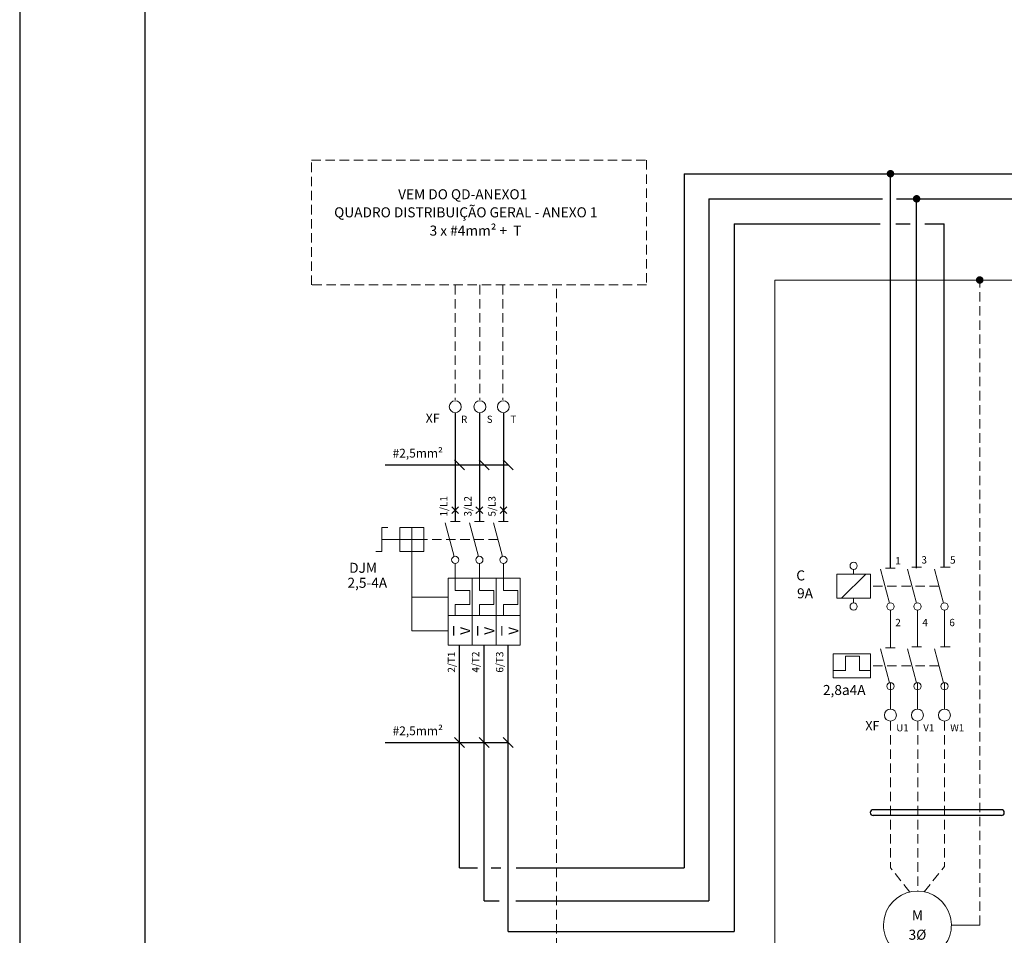
# Paper-space layout 'Diagramas' of a CAD drawing. Units: millimetres. Extents: x 0 to 1189, y 0 to 841.
# Drawn here: x 0 to 196, y 92 to 275 of the extents above; entities that cross this region are included whole.
import ezdxf
from ezdxf.enums import TextEntityAlignment as Align

# ---------------------------------------------------------------- set-up
doc = ezdxf.new("R2010")
doc.units = ezdxf.units.MM
doc.header["$LTSCALE"] = 15
for name, pattern in [('DASHED', [19.05, 12.7, -6.35]), ('HIDDEN', [9.525, 6.35, -3.175]), ('HIDDEN2', [0.1875, 0.125, -0.0625])]:
    doc.linetypes.add(name, pattern=pattern)
for name, color, linetype in [('2', 2, 'Continuous'), ('AQEL-4', 4, 'Continuous'), ('ARC_FORMATO', 2, 'Continuous'), ('CARIMBO', 7, 'Continuous'), ('QUADROS_EXISTENTES', 7, 'Continuous')]:
    doc.layers.add(name, color=color, linetype=linetype)
for name, color, linetype, lineweight in [('2-FORMATO', 7, 'Continuous', 9), ('8-TEXTOS4', 2, 'Continuous', 9), ('A-QEL1', 1, 'Continuous', 13), ('A-QEL2', 7, 'Continuous', 13), ('A-QEL3', 3, 'Continuous', 13), ('A-QEL4', 4, 'Continuous', 13), ('EPLAN501', 7, 'Continuous', 35), ('FUTURO', 7, 'DASHED', 13), ('Textos', 1, 'Continuous', 5)]:
    doc.layers.add(name, color=color, linetype=linetype, lineweight=lineweight)
doc.styles.add('arial', font='verdana.ttf', dxfattribs={"height": 0.2})
doc.styles.add('ROMANS', font='romans')
doc.styles.get("Standard").update_dxf_attribs({"font": 'arial.ttf'})
doc.styles.add('Tahoma', font='tahoma.ttf')

psp = doc.layouts.new('Diagramas')

# ---------------------------------------------------------------- linework, layer by layer
at = {"layer": '2', "color": 1, "linetype": 'Continuous', "ltscale": 0.2, "transparency": 33554687}
for p, q in [((195.55, 117.3), (170.01, 117.3)), ((195.55, 116.14), (170.01, 116.14))]:
    psp.add_line(p, q, dxfattribs=at)
for centre, start, end in [((170.01, 116.72), 90, 270), ((195.55, 116.72), 270, 90)]:
    psp.add_arc(centre, 0.58, start, end, dxfattribs=at)
at = {"layer": '2-FORMATO', "color": 1, "ltscale": 4, "transparency": 33554687}
for p, q in [((86.63, 187), (88.63, 185)), ((91.54, 187), (93.54, 185)), ((96.29, 187), (98.29, 185)), ((86.63, 131.7), (88.63, 129.7)), ((91.54, 131.7), (93.54, 129.7)), ((96.29, 131.7), (98.29, 129.7))]:
    psp.add_line(p, q, dxfattribs=at)
at = {"layer": 'A-QEL1', "transparency": 33554687}
for centre in [(86.76, 167.06), (91.56, 167.06), (96.36, 167.06), (166.12, 165.89), (166.12, 157.77), (173.45, 157.77), (178.83, 157.77), (184.21, 157.77), (173.45, 141.9), (178.83, 141.9), (184.21, 141.9)]:
    psp.add_circle(centre, 0.72, dxfattribs=at)
at = {"layer": 'A-QEL2', "color": 1, "linetype": 'HIDDEN2', "transparency": 33554687}
for p, q in [((86.76, 221.83), (86.76, 198.96)), ((91.68, 221.83), (91.68, 198.96)), ((96.27, 221.83), (96.27, 198.96)), ((106.93, 84.2), (106.93, 221.83)), ((191.23, 162.28), (191.23, 222.82)), ((191.23, 94.33), (191.23, 162.82)), ((173.45, 134.95), (173.45, 105.71)), ((178.88, 134.95), (178.88, 101.09)), ((184.21, 134.95), (184.21, 106.01)), ((180.16, 100.96), (184.21, 106.01)), ((177.29, 100.91), (173.45, 105.71))]:
    psp.add_line(p, q, dxfattribs=at)
at = {"layer": 'A-QEL2', "color": 2, "transparency": 33554687}
for p, q in [((72.12, 173.52), (73.32, 173.52)), ((72.12, 168.72), (72.12, 173.52)), ((80.52, 173.52), (75.72, 173.52)), ((75.72, 168.72), (75.72, 173.52)), ((78.12, 168.72), (78.12, 173.52)), ((80.52, 168.72), (80.52, 173.52)), ((80.52, 171.12), (72.12, 171.12)), ((72.12, 168.72), (70.92, 168.72)), ((80.52, 168.72), (75.72, 168.72)), ((166.12, 164.23), (166.12, 165.17)), ((99.72, 163.41), (85.32, 163.41)), ((85.32, 150.09), (85.32, 163.41)), ((90.12, 150.09), (90.12, 163.41)), ((94.92, 150.09), (94.92, 163.41)), ((99.72, 150.09), (99.72, 163.41)), ((169.48, 164.23), (162.76, 164.23)), ((162.76, 164.23), (162.76, 159.43)), ((168.52, 164.23), (163.72, 159.43)), ((169.48, 164.23), (169.48, 159.43)), ((169.48, 159.43), (162.76, 159.43)), ((166.12, 159.43), (166.12, 158.49)), ((99.72, 155.98), (85.32, 155.98)), ((99.72, 150.09), (85.32, 150.09)), ((162.05, 148.36), (162.05, 143.56)), ((169.48, 148.36), (162.05, 148.36)), ((169.48, 148.36), (169.48, 143.56)), ((169.48, 143.56), (162.05, 143.56))]:
    psp.add_line(p, q, dxfattribs=at)
at = {"layer": 'A-QEL2', "color": 2, "linetype": 'HIDDEN2', "transparency": 33554687}
for p, q in [((95.27, 171.12), (80.52, 171.12)), ((183.12, 161.83), (169.48, 161.83)), ((183.12, 145.96), (169.48, 145.96))]:
    psp.add_line(p, q, dxfattribs=at)
at = {"layer": 'A-QEL2', "color": 2, "linetype": 'HIDDEN', "transparency": 33554687}
for p, q in [((78.12, 152.93), (78.12, 168.72)), ((85.32, 159.62), (78.12, 159.62)), ((85.32, 152.93), (78.12, 152.93))]:
    psp.add_line(p, q, dxfattribs=at)
at = {"layer": 'A-QEL2', "color": 3, "transparency": 33554687}
for p, q in [((173.45, 157.05), (173.45, 149.58)), ((178.83, 157.05), (178.83, 149.76)), ((184.21, 157.05), (184.21, 149.73)), ((173.45, 142.62), (173.45, 137.33)), ((178.83, 142.62), (178.83, 137.33)), ((184.21, 142.62), (184.21, 137.33))]:
    psp.add_line(p, q, dxfattribs=at)
at = {"layer": 'A-QEL2', "color": 1, "linetype": 'HIDDEN2', "transparency": 33554687}
psp.add_lwpolyline([(58.1, 246.68), (124.84, 246.68), (124.84, 221.83), (58.1, 221.83)], close=True, dxfattribs=at)
at = {"layer": 'A-QEL3', "linetype": 'HIDDEN', "lineweight": 18, "ltscale": 2, "transparency": 33554687}
for q in [(199.84, 222.8), (150.39, 80.38)]:
    psp.add_line((150.39, 222.8), q, dxfattribs=at)
at = {"layer": 'A-QEL3', "transparency": 33554687}
for p, q in [((86.76, 176.98), (86.08, 177.66)), ((86.76, 176.98), (86.08, 176.3)), ((86.76, 176.98), (87.44, 177.66)), ((86.76, 176.98), (87.44, 176.3)), ((91.56, 176.98), (90.88, 177.66)), ((91.56, 176.98), (90.88, 176.3)), ((91.56, 176.98), (92.24, 177.66)), ((91.56, 176.98), (92.24, 176.3)), ((96.36, 176.98), (95.68, 177.66)), ((96.36, 176.98), (95.68, 176.3)), ((96.36, 176.98), (97.04, 177.66)), ((96.36, 176.98), (97.04, 176.3)), ((86.76, 174.74), (85.8, 174.74)), ((86.76, 174.74), (87.72, 174.74)), ((91.56, 174.74), (90.6, 174.74)), ((91.56, 174.74), (92.52, 174.74)), ((96.36, 174.74), (95.4, 174.74)), ((96.36, 174.74), (97.32, 174.74)), ((174.41, 165.45), (172.49, 165.45)), ((179.62, 165.63), (177.7, 165.63)), ((185.32, 165.6), (183.4, 165.6)), ((174.41, 149.58), (172.49, 149.58)), ((179.62, 149.76), (177.7, 149.76)), ((185.32, 149.73), (183.4, 149.73))]:
    psp.add_line(p, q, dxfattribs=at)
at = {"layer": 'A-QEL3', "color": 1, "linetype": 'HIDDEN', "lineweight": 18, "transparency": 33554687}
psp.add_line((185.59, 94.33), (191.23, 94.33), dxfattribs=at)
at = {"layer": 'A-QEL3', "color": 4, "transparency": 33554687}
psp.add_arc((178.83, 94.33), 6.76, 300, 240, dxfattribs=at)
at = {"layer": 'A-QEL4', "transparency": 33554687}
for p, q in [((86.57, 167.76), (84.77, 174.48)), ((91.37, 167.76), (89.57, 174.48)), ((96.17, 167.76), (94.37, 174.48)), ((86.76, 160.98), (86.76, 166.34)), ((91.56, 160.98), (91.56, 166.34)), ((96.36, 160.98), (96.36, 166.34)), ((173.27, 158.47), (171.46, 165.19)), ((178.64, 158.47), (176.84, 165.19)), ((184.02, 158.47), (182.22, 165.19)), ((86.76, 160.98), (89.64, 160.98)), ((89.64, 160.98), (89.64, 158.2)), ((91.56, 160.98), (94.44, 160.98)), ((94.44, 160.98), (94.44, 158.2)), ((96.36, 160.98), (99.24, 160.98)), ((99.24, 160.98), (99.24, 158.2)), ((86.76, 158.2), (89.64, 158.2)), ((86.76, 155.98), (86.76, 158.2)), ((91.56, 158.2), (94.44, 158.2)), ((91.56, 155.98), (91.56, 158.2)), ((96.36, 155.98), (96.36, 158.2)), ((96.36, 158.2), (99.24, 158.2)), ((173.27, 142.59), (171.46, 149.32)), ((178.64, 142.59), (176.84, 149.32)), ((184.02, 142.59), (182.22, 149.32)), ((164.48, 144.99), (164.48, 147.87)), ((164.48, 147.87), (167.27, 147.87)), ((167.27, 144.99), (167.27, 147.87)), ((164.48, 145), (162.05, 145)), ((169.48, 145), (167.27, 145))]:
    psp.add_line(p, q, dxfattribs=at)
at = {"layer": 'AQEL-4', "color": 4, "transparency": 33554687}
for p, q in [((132.34, 243.99), (216.57, 243.99)), ((132.34, 243.99), (132.34, 105.73)), ((173.45, 208.47), (173.45, 243.99)), ((137.26, 238.99), (137.26, 99.13)), ((137.26, 238.99), (171.85, 238.99)), ((174.65, 238.99), (211.19, 238.99)), ((178.66, 208.47), (178.66, 238.99)), ((142.34, 233.99), (142.34, 93.01)), ((142.34, 233.99), (171.41, 233.99)), ((174.55, 233.99), (177.36, 233.99)), ((180.33, 233.99), (184.16, 233.99)), ((184.16, 208.47), (184.16, 233.99)), ((173.45, 165.45), (173.45, 210.38)), ((178.66, 165.45), (178.66, 210.52)), ((184.16, 165.63), (184.16, 210.52)), ((86.76, 196.4), (86.76, 174.74)), ((91.56, 196.4), (91.56, 174.74)), ((96.36, 196.4), (96.36, 174.74)), ((87.63, 105.73), (87.63, 150.09)), ((92.54, 99.13), (92.54, 150.09)), ((97.29, 93.01), (97.29, 150.09)), ((87.63, 105.73), (91.17, 105.73)), ((93.94, 105.73), (95.86, 105.73)), ((98.87, 105.73), (132.34, 105.73)), ((92.54, 99.13), (95.51, 99.13)), ((98.81, 99.13), (137.26, 99.13)), ((97.29, 93.01), (142.34, 93.01))]:
    psp.add_line(p, q, dxfattribs=at)
at = {"layer": 'AQEL-4', "color": 4, "transparency": 33554687, "const_width": 0.75}
for points in [[(173.08, 243.99, 1), (173.83, 243.99, 1)], [(178.29, 238.99, 1), (179.04, 238.99, 1)], [(190.86, 222.82, 1), (191.61, 222.82, 1)]]:
    psp.add_lwpolyline(points, format="xyb", close=True, dxfattribs=at)
at = {"layer": 'ARC_FORMATO', "color": 18, "true_color": 0x000000, "transparency": 33554687}
psp.add_line((0, 841), (0, 0), dxfattribs=at)
at = {"layer": 'ARC_FORMATO', "color": 5, "transparency": 33554687}
psp.add_line((25, 10.04), (25, 831), dxfattribs=at)
at = {"layer": 'CARIMBO', "color": 1, "transparency": 33554687}
for p, q in [((72.82, 186), (97.29, 186)), ((72.82, 130.7), (97.29, 130.7))]:
    psp.add_line(p, q, dxfattribs=at)
at = {"layer": 'FUTURO', "color": 3, "linetype": 'Continuous', "ltscale": 0.2, "transparency": 33554687}
for centre in [(86.76, 197.58), (91.66, 197.58), (96.34, 197.58), (173.45, 136.14), (178.83, 136.14), (184.21, 136.14)]:
    psp.add_circle(centre, 1.19, dxfattribs=at)

# ---------------------------------------------------------------- texts
at = {"layer": '8-TEXTOS4', "color": 3, "transparency": 33554687, "style": 'arial'}
for s, p in [('DJM', (65.63, 165.49)), ('2,5-4A', (65.29, 162.5))]:
    psp.add_text(s, height=2, dxfattribs=at).set_placement(p, align=Align.MIDDLE_LEFT)
at = {"layer": 'A-QEL2', "color": 3, "transparency": 33554687, "style": 'ROMANS'}
for p in [(82.26, 195.06), (169.86, 133.79)]:
    psp.add_text('XF', height=1.829, dxfattribs=at).set_placement(p, align=Align.MIDDLE)
at = {"layer": 'A-QEL2', "color": 2, "transparency": 33554687, "style": 'ROMANS'}
for s, p in [('1/L1', (84.47, 175.7)), ('3/L2', (89.27, 175.7)), ('5/L3', (94.07, 175.7)), ('2/T1', (86.01, 144.61)), ('4/T2', (90.81, 144.61)), ('6/T3', (95.61, 144.61))]:
    psp.add_text(s, height=1.463, rotation=90, dxfattribs=at).set_placement(p, align=Align.MIDDLE_LEFT)
for s, p in [('1', (174.41, 166.89)), ('3', (179.62, 167.07)), ('5', (185.32, 167.04)), ('2', (174.41, 154.59)), ('4', (179.79, 154.59)), ('6', (185.17, 154.59))]:
    psp.add_text(s, height=1.46, dxfattribs=at).set_placement(p, align=Align.MIDDLE_LEFT)
at = {"layer": 'A-QEL3', "transparency": 33554687, "style": 'ROMANS', "oblique": 15}
for p in [(86.43, 152.93), (91.23, 152.93), (96.03, 152.93)]:
    psp.add_text('I', height=1.95, dxfattribs=at).set_placement(p, align=Align.MIDDLE_CENTER)
at = {"layer": 'A-QEL3', "transparency": 33554687, "style": 'ROMANS'}
for p in [(88.75, 152.93), (93.55, 152.93), (98.35, 152.93)]:
    psp.add_text('V', height=1.95, rotation=90, dxfattribs=at).set_placement(p, align=Align.MIDDLE_CENTER)
at = {"layer": 'EPLAN501', "color": 3, "transparency": 33554687, "style": 'Tahoma'}
for p in [(74.28, 187.45), (74.28, 132.15)]:
    psp.add_text('#2,5mm²', height=1.746, dxfattribs=at).set_placement(p)
at = {"layer": 'QUADROS_EXISTENTES', "lineweight": 0, "transparency": 33554687, "char_height": 2, "width": 119.101, "attachment_point": 4}
for s, insert in [('VEM DO QD-ANEXO1', (75.39, 239.64)), ('QUADRO DISTRIBUIÇÃO GERAL - ANEXO 1', (62.64, 236.04)), ('3 x #4mm² +  T', (81.65, 232.4))]:
    psp.add_mtext(s, dxfattribs=dict(at, insert=insert))
at = {"layer": 'Textos', "color": 2, "transparency": 33554687, "style": 'ROMANS'}
for s, height, p in [('R', 1.43, (87.92, 194.36)), ('S', 1.43, (93.04, 194.36)), ('T', 1.43, (97.74, 194.36)), ('C', 2, (154.69, 162.97)), ('U1', 1.425, (174.61, 132.91)), ('V1', 1.425, (179.99, 132.91)), ('W1', 1.425, (185.36, 132.91))]:
    psp.add_text(s, height=height, dxfattribs=at).set_placement(p)
for s, p in [('9A', (154.85, 160.41)), ('2,8a4A', (160, 141.15))]:
    psp.add_text(s, height=2, dxfattribs=at).set_placement(p, align=Align.MIDDLE_LEFT)
for s, p in [('M', (178.83, 96.26)), ('3%%C', (178.83, 92.4))]:
    psp.add_text(s, height=2, dxfattribs=at).set_placement(p, align=Align.MIDDLE_CENTER)

doc.saveas('drawing.dxf')
